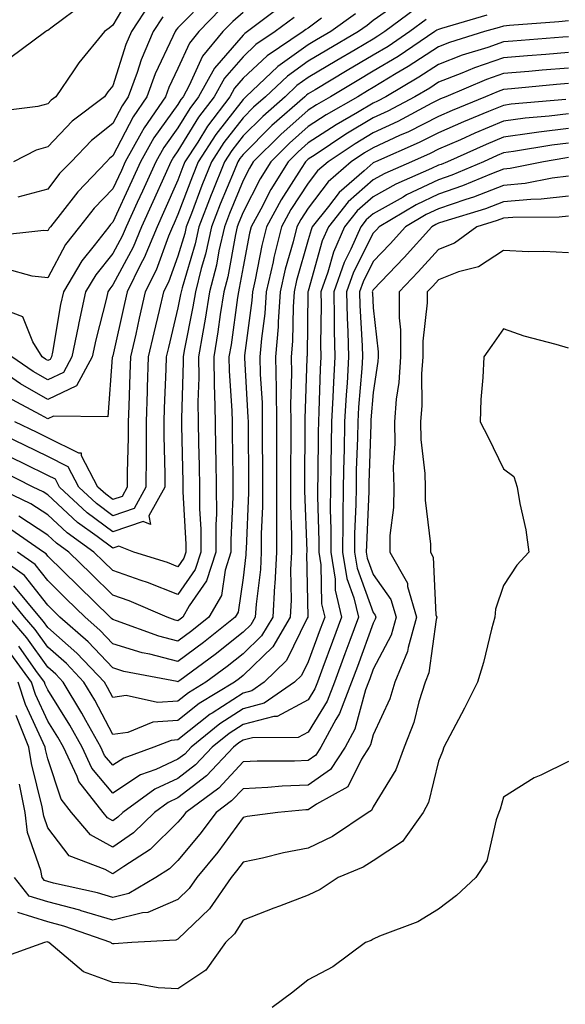
# Model space of a CAD drawing. Units: inches. Extents: x 979043 to 981683, y 7255658 to 7258298.
# Drawn here: x 980204 to 980288, y 7256052 to 7256204 of the extents above; entities that cross this region are included whole.
import ezdxf

# ---------------------------------------------------------------- set-up
doc = ezdxf.new("R2010")
doc.units = ezdxf.units.IN
doc.header["$MEASUREMENT"] = 0
doc.layers.add('Contour_97907255', color=7, linetype='Continuous', true_color=0xb04079)

msp = doc.modelspace()

# ---------------------------------------------------------------- linework, layer by layer
at = {"layer": 'Contour_97907255'}
for points in [[(980221.37, 7256208.6, 3110), (980218.05, 7256202.9, 3110), (980217.5, 7256202.47, 3110), (980216.76, 7256201.92, 3110), (980212.84, 7256197.13, 3110), (980212.02, 7256195.89, 3110), (980209.3, 7256191.92, 3110), (980208.59, 7256191.38, 3110), (980208.05, 7256190.81, 3110), (980206.54, 7256190.41, 3110), (980200.33, 7256189.64, 3110)], [(980262.92, 7256207.05, 3120), (980258.05, 7256203.64, 3120), (980257.09, 7256202.88, 3120), (980255.76, 7256201.92, 3120), (980250.9, 7256199.07, 3120), (980248.05, 7256197.37, 3120), (980244.87, 7256195.1, 3120), (980241.51, 7256191.92, 3120), (980239.67, 7256190.3, 3120), (980238.05, 7256188.69, 3120), (980235.08, 7256184.89, 3120), (980233.18, 7256181.92, 3120), (980231.71, 7256178.26, 3120), (980230.11, 7256173.98, 3120), (980229.31, 7256171.92, 3120), (980229.09, 7256170.88, 3120), (980228.05, 7256167.41, 3120), (980226.58, 7256163.39, 3120), (980225.84, 7256161.92, 3120), (980225.17, 7256159.04, 3120), (980224.35, 7256155.62, 3120), (980223.5, 7256151.92, 3120), (980223.33, 7256147.2, 3120), (980223.31, 7256146.66, 3120), (980223.15, 7256141.92, 3120), (980223.15, 7256136.82, 3120), (980223.14, 7256131.92, 3120), (980221.35, 7256128.62, 3120), (980218.05, 7256127.52, 3120), (980215.52, 7256129.39, 3120), (980212.83, 7256131.92, 3120), (980211.18, 7256135.05, 3120), (980208.05, 7256136.6, 3120), (980204.48, 7256138.35, 3120), (980199.02, 7256140.95, 3120)], [(980232.68, 7256207.29, 3113), (980228.05, 7256202.48, 3113), (980227.79, 7256202.18, 3113), (980227.61, 7256201.92, 3113), (980227.28, 7256201.15, 3113), (980224.56, 7256195.41, 3113), (980223.28, 7256191.92, 3113), (980221.16, 7256188.81, 3113), (980218.05, 7256182.81, 3113), (980217.55, 7256182.42, 3113), (980217.08, 7256181.92, 3113), (980212.65, 7256177.32, 3113), (980209.96, 7256173.83, 3113), (980208.45, 7256171.92, 3113), (980208.27, 7256171.7, 3113), (980208.05, 7256171.28, 3113), (980207.46, 7256171.33, 3113), (980199.51, 7256170.46, 3113)], [(980234.59, 7256205.38, 3114), (980231.25, 7256201.92, 3114), (980229.8, 7256200.17, 3114), (980228.05, 7256196.27, 3114), (980226.65, 7256193.32, 3114), (980226.15, 7256191.92, 3114), (980222.84, 7256187.13, 3114), (980222.42, 7256186.29, 3114), (980219.96, 7256181.92, 3114), (980219.37, 7256180.6, 3114), (980218.05, 7256177.74, 3114), (980215.19, 7256174.78, 3114), (980212.93, 7256171.92, 3114), (980210.79, 7256169.18, 3114), (980208.05, 7256164.06, 3114), (980205.65, 7256164.32, 3114), (980201.6, 7256165.47, 3114)], [(980213.68, 7256206.29, 3109), (980208.75, 7256202.62, 3109), (980208.05, 7256202.1, 3109), (980207.92, 7256202.05, 3109), (980207.74, 7256201.92, 3109), (980202.18, 7256197.79, 3109)], [(980244.05, 7256205.92, 3116), (980238.73, 7256201.92, 3116), (980238.32, 7256201.65, 3116), (980238.05, 7256201.38, 3116), (980233.64, 7256196.33, 3116), (980231.23, 7256191.92, 3116), (980229.86, 7256190.11, 3116), (980228.05, 7256187.15, 3116), (980225.86, 7256184.11, 3116), (980224.63, 7256181.92, 3116), (980222.59, 7256177.38, 3116), (980221.8, 7256175.67, 3116), (980220.09, 7256171.92, 3116), (980219.49, 7256170.48, 3116), (980218.05, 7256167.8, 3116), (980215.42, 7256164.55, 3116), (980213.87, 7256161.92, 3116), (980212.81, 7256157.16, 3116), (980212.71, 7256156.58, 3116), (980211.75, 7256151.92, 3116), (980210.45, 7256149.52, 3116), (980208.05, 7256148.38, 3116), (980205.79, 7256149.66, 3116), (980202.53, 7256151.92, 3116)], [(980264.56, 7256205.41, 3121), (980259.83, 7256201.92, 3121), (980258.76, 7256201.21, 3121), (980258.05, 7256200.78, 3121), (980255.27, 7256199.14, 3121), (980252.47, 7256197.5, 3121), (980248.05, 7256194.86, 3121), (980246.33, 7256193.64, 3121), (980244.51, 7256191.92, 3121), (980241.08, 7256188.89, 3121), (980238.05, 7256185.88, 3121), (980236.32, 7256183.65, 3121), (980235.21, 7256181.92, 3121), (980233.3, 7256177.17, 3121), (980233.16, 7256176.81, 3121), (980231.27, 7256171.92, 3121), (980230.68, 7256169.29, 3121), (980228.68, 7256162.55, 3121), (980228.52, 7256161.92, 3121), (980228.46, 7256161.51, 3121), (980228.05, 7256159.47, 3121), (980226.58, 7256153.39, 3121), (980226.24, 7256151.92, 3121), (980226.17, 7256150.05, 3121), (980225.95, 7256144.02, 3121), (980225.88, 7256141.92, 3121), (980225.88, 7256139.75, 3121), (980226.02, 7256133.95, 3121), (980226.02, 7256131.92, 3121), (980223.6, 7256127.47, 3121), (980223.82, 7256126.15, 3121), (980222.73, 7256126.6, 3121), (980218.05, 7256125.03, 3121), (980214.09, 7256127.96, 3121), (980209.87, 7256131.92, 3121), (980209.24, 7256133.11, 3121), (980208.05, 7256133.7, 3121), (980204.54, 7256135.43, 3121), (980202.55, 7256136.42, 3121)], [(980223.71, 7256206.26, 3111), (980220.91, 7256201.92, 3111), (980220.05, 7256199.92, 3111), (980218.05, 7256193.58, 3111), (980217.3, 7256192.67, 3111), (980216.78, 7256191.92, 3111), (980211.82, 7256188.15, 3111), (980208.05, 7256184.19, 3111), (980206.26, 7256183.71, 3111), (980202.81, 7256181.92, 3111)], [(980245.88, 7256204.09, 3117), (980243, 7256201.92, 3117), (980240.03, 7256199.94, 3117), (980238.05, 7256198.07, 3117), (980235.18, 7256194.79, 3117), (980233.63, 7256191.92, 3117), (980231.21, 7256188.76, 3117), (980228.05, 7256183.58, 3117), (980227.36, 7256182.61, 3117), (980226.97, 7256181.92, 3117), (980226.08, 7256179.95, 3117), (980224.21, 7256175.76, 3117), (980222.46, 7256171.92, 3117), (980221.17, 7256168.8, 3117), (980218.05, 7256162.99, 3117), (980217.57, 7256162.4, 3117), (980217.29, 7256161.92, 3117), (980217.07, 7256160.94, 3117), (980215.42, 7256154.55, 3117), (980214.88, 7256151.92, 3117), (980212.48, 7256147.49, 3117), (980208.05, 7256145.39, 3117), (980203.89, 7256147.76, 3117), (980198.44, 7256151.53, 3117)], [(980275.51, 7256204.46, 3123), (980268.54, 7256202.41, 3123), (980268.05, 7256202.27, 3123), (980267.82, 7256202.15, 3123), (980267.5, 7256201.92, 3123), (980261.86, 7256198.11, 3123), (980258.05, 7256195.82, 3123), (980255.6, 7256194.37, 3123), (980251.5, 7256191.92, 3123), (980249.31, 7256190.66, 3123), (980248.05, 7256189.84, 3123), (980243.85, 7256186.12, 3123), (980239.63, 7256181.92, 3123), (980239.03, 7256180.94, 3123), (980238.05, 7256179.04, 3123), (980235.98, 7256173.99, 3123), (980235.18, 7256171.92, 3123), (980234.35, 7256168.22, 3123), (980233.96, 7256166.01, 3123), (980232.92, 7256161.92, 3123), (980232.25, 7256157.72, 3123), (980231.85, 7256155.72, 3123), (980231.19, 7256151.92, 3123), (980231.25, 7256148.72, 3123), (980231.13, 7256145, 3123), (980231.18, 7256141.92, 3123), (980231.23, 7256138.74, 3123), (980231.31, 7256135.18, 3123), (980231.36, 7256131.92, 3123), (980231.38, 7256128.59, 3123), (980231.57, 7256125.44, 3123), (980231.58, 7256121.92, 3123), (980230.71, 7256119.26, 3123), (980228.05, 7256115.41, 3123), (980223.38, 7256117.25, 3123), (980222.42, 7256117.55, 3123), (980218.05, 7256119.09, 3123), (980216.61, 7256120.48, 3123), (980215.15, 7256121.92, 3123), (980211.01, 7256124.88, 3123), (980208.05, 7256127.63, 3123), (980205.46, 7256129.33, 3123), (980200.07, 7256131.92, 3123)], [(980238.05, 7256204.86, 3115), (980236.48, 7256203.49, 3115), (980234.95, 7256201.92, 3115), (980231.8, 7256198.17, 3115), (980229.79, 7256193.66, 3115), (980228.84, 7256191.92, 3115), (980228.5, 7256191.47, 3115), (980228.05, 7256190.73, 3115), (980224.37, 7256185.6, 3115), (980222.3, 7256181.92, 3115), (980220.98, 7256178.99, 3115), (980218.05, 7256172.64, 3115), (980217.7, 7256172.27, 3115), (980217.42, 7256171.92, 3115), (980215.2, 7256169.07, 3115), (980213.28, 7256166.69, 3115), (980210.45, 7256161.92, 3115), (980210.01, 7256159.96, 3115), (980208.77, 7256152.64, 3115), (980208.63, 7256151.92, 3115), (980208.42, 7256151.55, 3115), (980208.05, 7256151.36, 3115), (980207.7, 7256151.57, 3115), (980207.19, 7256151.92, 3115), (980205.75, 7256154.22, 3115), (980204.22, 7256158.09, 3115), (980200.52, 7256159.45, 3115)], [(980266.19, 7256203.78, 3122), (980263.67, 7256201.92, 3122), (980260.32, 7256199.65, 3122), (980258.05, 7256198.3, 3122), (980254.04, 7256195.93, 3122), (980249.11, 7256192.98, 3122), (980248.05, 7256192.35, 3122), (980247.8, 7256192.17, 3122), (980247.53, 7256191.92, 3122), (980242.49, 7256187.48, 3122), (980238.05, 7256183.06, 3122), (980237.55, 7256182.42, 3122), (980237.23, 7256181.92, 3122), (980236.68, 7256180.55, 3122), (980234.56, 7256175.41, 3122), (980233.23, 7256171.92, 3122), (980232.28, 7256167.69, 3122), (980231.62, 7256165.49, 3122), (980230.73, 7256161.92, 3122), (980230.35, 7256159.62, 3122), (980229.02, 7256152.89, 3122), (980228.85, 7256151.92, 3122), (980228.86, 7256151.11, 3122), (980228.58, 7256142.45, 3122), (980228.59, 7256141.92, 3122), (980228.6, 7256141.37, 3122), (980228.79, 7256132.66, 3122), (980228.8, 7256131.92, 3122), (980228.8, 7256131.17, 3122), (980229.26, 7256123.13, 3122), (980229.27, 7256121.92, 3122), (980228.97, 7256121, 3122), (980228.05, 7256119.66, 3122), (980226.44, 7256120.31, 3122), (980221.25, 7256121.92, 3122), (980218.98, 7256122.85, 3122), (980218.05, 7256122.54, 3122), (980215.64, 7256124.33, 3122), (980212.62, 7256126.49, 3122), (980208.05, 7256130.73, 3122), (980207.33, 7256131.2, 3122), (980205.83, 7256131.92, 3122), (980200.64, 7256134.51, 3122)], [(980250.12, 7256203.99, 3118), (980248.05, 7256202.47, 3118), (980247.71, 7256202.26, 3118), (980247.26, 7256201.92, 3118), (980241.75, 7256198.22, 3118), (980238.05, 7256194.75, 3118), (980236.73, 7256193.24, 3118), (980236.01, 7256191.92, 3118), (980232.58, 7256187.39, 3118), (980231.08, 7256184.95, 3118), (980229.13, 7256181.92, 3118), (980228.82, 7256181.15, 3118), (980228.05, 7256179.09, 3118), (980225.84, 7256174.13, 3118), (980224.84, 7256171.92, 3118), (980222.84, 7256167.13, 3118), (980222.35, 7256166.22, 3118), (980220.23, 7256161.92, 3118), (980219.82, 7256160.15, 3118), (980218.05, 7256152.1, 3118), (980218.01, 7256151.96, 3118), (980218.01, 7256151.92, 3118), (980217.95, 7256151.82, 3118), (980217.26, 7256142.71, 3118), (980208.96, 7256142.83, 3118), (980208.05, 7256142.4, 3118), (980206.94, 7256143.03, 3118), (980201.88, 7256145.75, 3118)], [(980255.31, 7256204.66, 3119), (980251.52, 7256201.92, 3119), (980249.33, 7256200.64, 3119), (980248.05, 7256199.88, 3119), (980243.4, 7256196.57, 3119), (980238.49, 7256191.92, 3119), (980238.26, 7256191.71, 3119), (980238.05, 7256191.51, 3119), (980233.85, 7256186.12, 3119), (980231.16, 7256181.92, 3119), (980230.27, 7256179.7, 3119), (980228.05, 7256173.8, 3119), (980227.47, 7256172.5, 3119), (980227.21, 7256171.92, 3119), (980226.6, 7256170.47, 3119), (980224.69, 7256165.28, 3119), (980223.04, 7256161.92, 3119), (980222.09, 7256157.88, 3119), (980221.56, 7256155.43, 3119), (980220.76, 7256151.92, 3119), (980220.67, 7256149.3, 3119), (980220.5, 7256144.37, 3119), (980220.41, 7256141.92, 3119), (980220.41, 7256139.56, 3119), (980220.27, 7256134.14, 3119), (980220.27, 7256131.92, 3119), (980219.49, 7256130.48, 3119), (980218.05, 7256130.01, 3119), (980216.95, 7256130.82, 3119), (980215.77, 7256131.92, 3119), (980213.26, 7256136.71, 3119), (980213.25, 7256137.12, 3119), (980212.85, 7256137.12, 3119), (980208.05, 7256139.49, 3119), (980206.42, 7256140.29, 3119), (980203, 7256141.92, 3119)], [(980225.75, 7256204.22, 3112), (980224.26, 7256201.92, 3112), (980222.4, 7256197.57, 3112), (980221.79, 7256195.66, 3112), (980220.42, 7256191.92, 3112), (980219.46, 7256190.51, 3112), (980218.05, 7256187.79, 3112), (980214.77, 7256185.2, 3112), (980211.63, 7256181.92, 3112), (980209.88, 7256180.09, 3112), (980208.05, 7256177.72, 3112), (980203.48, 7256176.49, 3112)], [(980288.05, 7256203.57, 3124), (980286.56, 7256203.41, 3124), (980278.97, 7256202.84, 3124), (980278.05, 7256202.74, 3124), (980277.4, 7256202.57, 3124), (980275.15, 7256201.92, 3124), (980269.74, 7256200.23, 3124), (980268.05, 7256199.58, 3124), (980263.43, 7256196.54, 3124), (980261.59, 7256195.46, 3124), (980258.05, 7256193.34, 3124), (980257.16, 7256192.81, 3124), (980255.67, 7256191.92, 3124), (980250.83, 7256189.14, 3124), (980248.05, 7256187.32, 3124), (980245.19, 7256184.78, 3124), (980242.31, 7256181.92, 3124), (980240.68, 7256179.29, 3124), (980238.05, 7256174.19, 3124), (980237.39, 7256172.58, 3124), (980237.13, 7256171.92, 3124), (980236.87, 7256170.74, 3124), (980235.72, 7256164.25, 3124), (980235.12, 7256161.92, 3124), (980234.56, 7256158.43, 3124), (980234.2, 7256155.77, 3124), (980233.55, 7256151.92, 3124), (980233.62, 7256147.49, 3124), (980233.69, 7256146.28, 3124), (980233.77, 7256141.92, 3124), (980233.84, 7256137.71, 3124), (980233.86, 7256136.11, 3124), (980233.93, 7256131.92, 3124), (980233.95, 7256127.82, 3124), (980233.86, 7256126.11, 3124), (980233.88, 7256121.92, 3124), (980232.44, 7256117.53, 3124), (980229.77, 7256113.64, 3124), (980228.78, 7256111.92, 3124), (980228.37, 7256111.6, 3124), (980228.05, 7256111.35, 3124), (980227.6, 7256111.47, 3124), (980226.37, 7256111.92, 3124), (980220.56, 7256114.43, 3124), (980218.05, 7256115.31, 3124), (980214.71, 7256118.58, 3124), (980211.3, 7256121.92, 3124), (980209.41, 7256123.28, 3124), (980208.05, 7256124.53, 3124), (980203.59, 7256127.46, 3124)], [(980288.05, 7256201.12, 3125), (980287.18, 7256201.05, 3125), (980279.51, 7256200.46, 3125), (980278.05, 7256200.34, 3125), (980275.63, 7256199.5, 3125), (980271.69, 7256198.28, 3125), (980268.05, 7256196.85, 3125), (980265.07, 7256194.9, 3125), (980259.96, 7256191.92, 3125), (980258.72, 7256191.25, 3125), (980258.05, 7256190.94, 3125), (980255.64, 7256189.51, 3125), (980252.36, 7256187.61, 3125), (980248.05, 7256184.81, 3125), (980246.52, 7256183.45, 3125), (980244.97, 7256181.92, 3125), (980242.32, 7256177.65, 3125), (980240.78, 7256174.65, 3125), (980239.29, 7256171.92, 3125), (980239.05, 7256170.92, 3125), (980238.05, 7256165.75, 3125), (980237.47, 7256162.5, 3125), (980237.33, 7256161.92, 3125), (980237.18, 7256161.05, 3125), (980236.2, 7256153.77, 3125), (980235.89, 7256151.92, 3125), (980235.93, 7256149.8, 3125), (980236.34, 7256143.63, 3125), (980236.37, 7256141.92, 3125), (980236.4, 7256140.27, 3125), (980236.47, 7256133.5, 3125), (980236.49, 7256131.92, 3125), (980236.5, 7256130.37, 3125), (980236.18, 7256123.79, 3125), (980236.19, 7256121.92, 3125), (980235.29, 7256119.16, 3125), (980234.72, 7256115.25, 3125), (980232.82, 7256111.92, 3125), (980230.17, 7256109.8, 3125), (980228.05, 7256108.23, 3125), (980225.12, 7256108.99, 3125), (980218.6, 7256111.37, 3125), (980218.05, 7256111.54, 3125), (980217.86, 7256111.73, 3125), (980217.66, 7256111.92, 3125), (980212.8, 7256116.67, 3125), (980208.05, 7256121.32, 3125), (980207.79, 7256121.66, 3125), (980207.42, 7256121.92, 3125), (980201.88, 7256125.75, 3125)], [(980288.05, 7256198.73, 3126), (980284.56, 7256198.43, 3126), (980281.75, 7256198.22, 3126), (980278.05, 7256197.9, 3126), (980273.62, 7256196.35, 3126), (980271.66, 7256195.53, 3126), (980268.05, 7256194.13, 3126), (980266.72, 7256193.25, 3126), (980264.43, 7256191.92, 3126), (980260.29, 7256189.68, 3126), (980258.05, 7256188.65, 3126), (980253.83, 7256186.14, 3126), (980249.13, 7256183, 3126), (980248.05, 7256182.3, 3126), (980247.65, 7256181.92, 3126), (980247, 7256180.87, 3126), (980243.9, 7256176.07, 3126), (980241.63, 7256171.92, 3126), (980240.92, 7256169.05, 3126), (980239.91, 7256163.78, 3126), (980239.48, 7256161.92, 3126), (980239.39, 7256160.58, 3126), (980238.26, 7256152.13, 3126), (980238.25, 7256151.92, 3126), (980238.25, 7256151.72, 3126), (980238.81, 7256142.68, 3126), (980238.82, 7256141.92, 3126), (980238.82, 7256141.15, 3126), (980238.89, 7256132.76, 3126), (980238.89, 7256131.08, 3126), (980238.51, 7256122.38, 3126), (980238.5, 7256121.92, 3126), (980238.48, 7256121.49, 3126), (980238.05, 7256117.98, 3126), (980237.28, 7256112.69, 3126), (980236.84, 7256111.92, 3126), (980231.96, 7256108.01, 3126), (980228.05, 7256105.11, 3126), (980223.75, 7256106.22, 3126), (980222.57, 7256106.44, 3126), (980218.05, 7256107.83, 3126), (980216.07, 7256109.94, 3126), (980213.78, 7256111.92, 3126), (980210.88, 7256114.75, 3126), (980208.05, 7256117.54, 3126), (980206.13, 7256120, 3126), (980203.42, 7256121.92, 3126)], [(980288.05, 7256196.32, 3127), (980283.99, 7256195.98, 3127), (980281.93, 7256195.8, 3127), (980278.05, 7256195.46, 3127), (980275.42, 7256194.55, 3127), (980269.19, 7256191.92, 3127), (980268.38, 7256191.59, 3127), (980268.05, 7256191.44, 3127), (980267.06, 7256190.93, 3127), (980261.85, 7256188.12, 3127), (980258.05, 7256186.36, 3127), (980255.27, 7256184.7, 3127), (980251.1, 7256181.92, 3127), (980249.47, 7256180.5, 3127), (980248.05, 7256178.64, 3127), (980245.41, 7256174.56, 3127), (980243.98, 7256171.92, 3127), (980242.79, 7256167.18, 3127), (980242.67, 7256166.54, 3127), (980241.61, 7256161.92, 3127), (980241.38, 7256158.59, 3127), (980240.87, 7256154.74, 3127), (980240.65, 7256151.92, 3127), (980240.69, 7256149.28, 3127), (980240.97, 7256144.84, 3127), (980241.01, 7256141.92, 3127), (980241.01, 7256138.96, 3127), (980241.04, 7256134.91, 3127), (980241.04, 7256131.92, 3127), (980241.03, 7256128.94, 3127), (980240.84, 7256124.71, 3127), (980240.83, 7256121.92, 3127), (980240.71, 7256119.26, 3127), (980240.04, 7256113.91, 3127), (980239.93, 7256111.92, 3127), (980239.23, 7256110.74, 3127), (980238.05, 7256109.59, 3127), (980233.77, 7256106.2, 3127), (980228.33, 7256102.2, 3127), (980228.05, 7256102, 3127), (980227.95, 7256102.02, 3127), (980219.72, 7256103.59, 3127), (980218.05, 7256104.11, 3127), (980214.27, 7256108.14, 3127), (980209.92, 7256111.92, 3127), (980208.97, 7256112.84, 3127), (980208.05, 7256113.75, 3127), (980204.47, 7256118.34, 3127), (980199.42, 7256121.92, 3127)], [(980288.05, 7256193.93, 3128), (980286.19, 7256193.78, 3128), (980279.26, 7256193.13, 3128), (980278.05, 7256193.02, 3128), (980277.23, 7256192.74, 3128), (980275.29, 7256191.92, 3128), (980270.15, 7256189.82, 3128), (980268.05, 7256188.9, 3128), (980263.44, 7256186.53, 3128), (980262.06, 7256185.93, 3128), (980258.05, 7256184.07, 3128), (980256.7, 7256183.27, 3128), (980254.68, 7256181.92, 3128), (980251.14, 7256178.83, 3128), (980248.05, 7256174.78, 3128), (980246.93, 7256173.04, 3128), (980246.31, 7256171.92, 3128), (980245.74, 7256169.61, 3128), (980244.54, 7256165.43, 3128), (980243.74, 7256161.92, 3128), (980243.43, 7256157.3, 3128), (980243.42, 7256156.55, 3128), (980243.06, 7256151.92, 3128), (980243.13, 7256147, 3128), (980243.13, 7256146.84, 3128), (980243.2, 7256141.92, 3128), (980243.2, 7256137.07, 3128), (980243.19, 7256136.78, 3128), (980243.19, 7256131.92, 3128), (980243.18, 7256127.05, 3128), (980243.19, 7256126.78, 3128), (980243.17, 7256121.92, 3128), (980242.92, 7256117.05, 3128), (980242.89, 7256116.76, 3128), (980242.62, 7256111.92, 3128), (980240.91, 7256109.06, 3128), (980238.05, 7256106.26, 3128), (980235.63, 7256104.34, 3128), (980232.34, 7256101.92, 3128), (980229.67, 7256100.3, 3128), (980228.05, 7256099.01, 3128), (980224.92, 7256098.8, 3128), (980220.11, 7256099.86, 3128), (980218.05, 7256099.59, 3128), (980217.24, 7256101.11, 3128), (980216.75, 7256101.92, 3128), (980212.53, 7256106.4, 3128), (980208.05, 7256110.34, 3128), (980207.4, 7256111.27, 3128), (980206.84, 7256111.92, 3128), (980202.86, 7256116.73, 3128)], [(980287.63, 7256191.5, 3129), (980279.22, 7256190.75, 3129), (980278.05, 7256190.59, 3129), (980275.76, 7256189.63, 3129), (980271.92, 7256188.05, 3129), (980268.05, 7256186.36, 3129), (980265.11, 7256184.86, 3129), (980258.38, 7256181.92, 3129), (980258.15, 7256181.82, 3129), (980258.05, 7256181.76, 3129), (980256.63, 7256180.5, 3129), (980252.8, 7256177.17, 3129), (980251.19, 7256175.06, 3129), (980248.68, 7256171.92, 3129), (980248.49, 7256171.48, 3129), (980248.05, 7256169.9, 3129), (980246.28, 7256163.69, 3129), (980245.88, 7256161.92, 3129), (980245.73, 7256159.6, 3129), (980245.65, 7256154.32, 3129), (980245.46, 7256151.92, 3129), (980245.5, 7256149.37, 3129), (980245.34, 7256144.63, 3129), (980245.38, 7256141.92, 3129), (980245.38, 7256139.25, 3129), (980245.34, 7256134.63, 3129), (980245.34, 7256131.92, 3129), (980245.33, 7256129.2, 3129), (980245.5, 7256124.47, 3129), (980245.5, 7256121.92, 3129), (980245.36, 7256119.23, 3129), (980245.45, 7256114.52, 3129), (980245.31, 7256111.92, 3129), (980242.6, 7256107.37, 3129), (980238.05, 7256102.93, 3129), (980237.49, 7256102.48, 3129), (980236.72, 7256101.92, 3129), (980231.33, 7256098.64, 3129), (980228.05, 7256096.03, 3129), (980224.2, 7256095.77, 3129), (980220.34, 7256094.21, 3129), (980218.05, 7256093.91, 3129), (980215.28, 7256099.15, 3129), (980213.6, 7256101.92, 3129), (980210.91, 7256104.78, 3129), (980208.05, 7256107.29, 3129), (980206.13, 7256110, 3129), (980204.5, 7256111.92, 3129), (980201.59, 7256115.46, 3129)], [(980288.05, 7256189.3, 3130), (980285.06, 7256188.93, 3130), (980281.37, 7256188.6, 3130), (980278.05, 7256188.15, 3130), (980273.67, 7256186.3, 3130), (980271.44, 7256185.31, 3130), (980268.05, 7256183.83, 3130), (980266.79, 7256183.18, 3130), (980263.9, 7256181.92, 3130), (980259.83, 7256180.14, 3130), (980258.05, 7256179.16, 3130), (980254.22, 7256175.75, 3130), (980251.17, 7256171.92, 3130), (980250.21, 7256169.76, 3130), (980248.05, 7256162.05, 3130), (980248.02, 7256161.95, 3130), (980248.02, 7256161.92, 3130), (980248.01, 7256161.88, 3130), (980247.88, 7256152.09, 3130), (980247.86, 7256151.92, 3130), (980247.87, 7256151.74, 3130), (980247.56, 7256142.41, 3130), (980247.56, 7256141.43, 3130), (980247.48, 7256132.49, 3130), (980247.48, 7256131.35, 3130), (980247.83, 7256122.14, 3130), (980247.83, 7256121.92, 3130), (980247.82, 7256121.69, 3130), (980247.99, 7256111.98, 3130), (980247.98, 7256111.92, 3130), (980247.89, 7256111.76, 3130), (980244.73, 7256105.24, 3130), (980241.3, 7256101.92, 3130), (980239.39, 7256100.58, 3130), (980238.05, 7256100.24, 3130), (980233.31, 7256097.18, 3130), (980232.98, 7256096.99, 3130), (980228.05, 7256093.05, 3130), (980226.99, 7256092.98, 3130), (980224.35, 7256091.92, 3130), (980219.72, 7256090.25, 3130), (980218.05, 7256089.15, 3130), (980216.78, 7256090.65, 3130), (980216.19, 7256091.92, 3130), (980213.91, 7256096.06, 3130), (980213.31, 7256097.18, 3130), (980210.44, 7256101.92, 3130), (980209.28, 7256103.15, 3130), (980208.05, 7256104.23, 3130), (980204.86, 7256108.73, 3130), (980202.15, 7256111.92, 3130)], [(980288.05, 7256187.05, 3131), (980283.49, 7256186.48, 3131), (980282.43, 7256186.3, 3131), (980278.05, 7256185.71, 3131), (980275.38, 7256184.59, 3131), (980269.43, 7256181.92, 3131), (980268.46, 7256181.51, 3131), (980268.05, 7256181.37, 3131), (980267, 7256180.87, 3131), (980261.5, 7256178.47, 3131), (980258.05, 7256176.55, 3131), (980255.6, 7256174.37, 3131), (980253.65, 7256171.92, 3131), (980251.93, 7256168.04, 3131), (980251.06, 7256164.93, 3131), (980249.99, 7256161.92, 3131), (980250.04, 7256159.93, 3131), (980249.97, 7256153.84, 3131), (980250.01, 7256151.92, 3131), (980249.91, 7256150.06, 3131), (980249.71, 7256143.58, 3131), (980249.62, 7256141.92, 3131), (980249.58, 7256140.39, 3131), (980249.53, 7256133.4, 3131), (980249.51, 7256131.92, 3131), (980249.49, 7256130.48, 3131), (980249.71, 7256123.58, 3131), (980249.7, 7256121.92, 3131), (980250.01, 7256119.96, 3131), (980250.11, 7256113.98, 3131), (980250.59, 7256111.92, 3131), (980249.91, 7256110.06, 3131), (980248.05, 7256105.07, 3131), (980247.01, 7256102.96, 3131), (980245.96, 7256101.92, 3131), (980241.29, 7256098.68, 3131), (980238.05, 7256097.83, 3131), (980234.46, 7256095.51, 3131), (980230.07, 7256091.92, 3131), (980229.09, 7256090.88, 3131), (980228.05, 7256090.07, 3131), (980224.65, 7256088.52, 3131), (980222.3, 7256087.67, 3131), (980218.05, 7256084.87, 3131), (980214.83, 7256088.7, 3131), (980213.32, 7256091.92, 3131), (980211.45, 7256095.32, 3131), (980208.05, 7256100.76, 3131), (980207.68, 7256101.55, 3131), (980207.56, 7256101.92, 3131), (980206.24, 7256103.73, 3131), (980203.6, 7256107.47, 3131)], [(980288.05, 7256184.8, 3132), (980285.49, 7256184.48, 3132), (980279.61, 7256183.48, 3132), (980278.05, 7256183.28, 3132), (980277.09, 7256182.88, 3132), (980274.97, 7256181.92, 3132), (980270.12, 7256179.85, 3132), (980268.05, 7256179.15, 3132), (980263.16, 7256176.81, 3132), (980262.63, 7256176.5, 3132), (980258.05, 7256173.94, 3132), (980256.98, 7256172.99, 3132), (980256.13, 7256171.92, 3132), (980254.6, 7256168.47, 3132), (980253.56, 7256166.41, 3132), (980251.98, 7256161.92, 3132), (980252.06, 7256157.91, 3132), (980252.04, 7256155.91, 3132), (980252.14, 7256151.92, 3132), (980251.92, 7256148.05, 3132), (980251.85, 7256145.72, 3132), (980251.63, 7256141.92, 3132), (980251.57, 7256138.4, 3132), (980251.54, 7256135.41, 3132), (980251.47, 7256131.92, 3132), (980251.44, 7256128.53, 3132), (980251.54, 7256125.41, 3132), (980251.52, 7256121.92, 3132), (980252.19, 7256117.78, 3132), (980252.22, 7256116.09, 3132), (980253.19, 7256111.92, 3132), (980251.8, 7256108.17, 3132), (980250.33, 7256104.2, 3132), (980249.49, 7256101.92, 3132), (980249.09, 7256100.88, 3132), (980248.05, 7256099.2, 3132), (980243.31, 7256096.66, 3132), (980242.79, 7256096.66, 3132), (980238.05, 7256095.42, 3132), (980235.92, 7256094.05, 3132), (980233.32, 7256091.92, 3132), (980230.76, 7256089.21, 3132), (980228.05, 7256087.11, 3132), (980224.5, 7256085.47, 3132), (980219.56, 7256081.92, 3132), (980218.8, 7256081.17, 3132), (980218.05, 7256080.64, 3132), (980217.23, 7256081.1, 3132), (980216.55, 7256081.92, 3132), (980212.81, 7256086.68, 3132), (980212.55, 7256087.42, 3132), (980210.45, 7256091.92, 3132), (980209.6, 7256093.47, 3132), (980208.05, 7256095.94, 3132), (980206.16, 7256100.03, 3132), (980205.55, 7256101.92, 3132), (980202.39, 7256106.26, 3132)], [(980288.05, 7256182.55, 3133), (980287.49, 7256182.48, 3133), (980284.21, 7256181.92, 3133), (980279.08, 7256180.89, 3133), (980278.05, 7256180.8, 3133), (980276.21, 7256180.08, 3133), (980271.77, 7256178.2, 3133), (980268.05, 7256176.92, 3133), (980264.66, 7256175.31, 3133), (980258.96, 7256171.92, 3133), (980258.53, 7256171.44, 3133), (980258.05, 7256170.94, 3133), (980255.02, 7256164.95, 3133), (980253.95, 7256161.92, 3133), (980254.05, 7256157.92, 3133), (980254.17, 7256155.8, 3133), (980254.27, 7256151.92, 3133), (980254.04, 7256147.91, 3133), (980253.88, 7256146.09, 3133), (980253.65, 7256141.92, 3133), (980253.56, 7256137.43, 3133), (980253.53, 7256136.44, 3133), (980253.43, 7256131.92, 3133), (980253.4, 7256127.27, 3133), (980253.37, 7256126.6, 3133), (980253.33, 7256121.92, 3133), (980254, 7256117.87, 3133), (980255.09, 7256114.88, 3133), (980255.78, 7256111.92, 3133), (980254.46, 7256108.33, 3133), (980253.7, 7256106.27, 3133), (980252.09, 7256101.92, 3133), (980250.98, 7256098.99, 3133), (980248.05, 7256094.24, 3133), (980246.54, 7256093.43, 3133), (980239.52, 7256093.39, 3133), (980238.05, 7256093, 3133), (980237.39, 7256092.58, 3133), (980236.59, 7256091.92, 3133), (980232.43, 7256087.54, 3133), (980228.05, 7256084.13, 3133), (980226.54, 7256083.43, 3133), (980224.44, 7256081.92, 3133), (980221.22, 7256078.75, 3133), (980218.05, 7256076.55, 3133), (980214.6, 7256078.47, 3133), (980211.7, 7256081.92, 3133), (980210.09, 7256083.96, 3133), (980208.05, 7256090.15, 3133), (980207.71, 7256091.58, 3133), (980207.64, 7256091.92, 3133), (980207.37, 7256092.6, 3133), (980204.62, 7256098.49, 3133), (980203.53, 7256101.92, 3133)], [(980288.05, 7256179.69, 3134), (980285.55, 7256179.42, 3134), (980281.39, 7256178.58, 3134), (980278.05, 7256178.28, 3134), (980273.47, 7256176.5, 3134), (980272.27, 7256176.14, 3134), (980268.05, 7256174.7, 3134), (980266.17, 7256173.8, 3134), (980263, 7256171.92, 3134), (980260.66, 7256169.31, 3134), (980258.05, 7256166.59, 3134), (980256.49, 7256163.48, 3134), (980255.93, 7256161.92, 3134), (980255.98, 7256159.85, 3134), (980256.36, 7256153.61, 3134), (980256.4, 7256151.92, 3134), (980256.29, 7256150.16, 3134), (980255.78, 7256144.19, 3134), (980255.67, 7256141.92, 3134), (980255.61, 7256139.48, 3134), (980255.45, 7256134.52, 3134), (980255.4, 7256131.92, 3134), (980255.38, 7256129.25, 3134), (980255.18, 7256124.79, 3134), (980255.15, 7256121.92, 3134), (980255.56, 7256119.43, 3134), (980258.05, 7256112.65, 3134), (980258.35, 7256112.22, 3134), (980258.44, 7256111.92, 3134), (980258.36, 7256111.61, 3134), (980258.05, 7256111.02, 3134), (980255.61, 7256104.36, 3134), (980254.71, 7256101.92, 3134), (980252.87, 7256097.1, 3134), (980252.32, 7256096.19, 3134), (980250.01, 7256091.92, 3134), (980249.24, 7256090.73, 3134), (980248.05, 7256089.9, 3134), (980245.94, 7256089.81, 3134), (980240.2, 7256089.77, 3134), (980238.05, 7256089.66, 3134), (980234.31, 7256085.66, 3134), (980229.25, 7256081.92, 3134), (980228.74, 7256081.23, 3134), (980228.05, 7256080.42, 3134), (980223.78, 7256076.19, 3134), (980219.75, 7256073.62, 3134), (980218.05, 7256072.45, 3134), (980216.86, 7256073.11, 3134), (980211.34, 7256075.21, 3134), (980208.05, 7256079.56, 3134), (980207.44, 7256081.31, 3134), (980207.37, 7256081.92, 3134), (980207.19, 7256082.78, 3134), (980205.58, 7256089.45, 3134), (980205.13, 7256091.92, 3134), (980203.19, 7256096.78, 3134)], [(980288.05, 7256176.62, 3135), (980283.82, 7256176.15, 3135), (980282.27, 7256176.14, 3135), (980278.05, 7256175.76, 3135), (980275.29, 7256174.68, 3135), (980268.89, 7256172.76, 3135), (980268.05, 7256172.48, 3135), (980267.68, 7256172.29, 3135), (980267.04, 7256171.92, 3135), (980262.79, 7256167.18, 3135), (980258.05, 7256162.23, 3135), (980257.94, 7256162.03, 3135), (980257.9, 7256161.92, 3135), (980257.91, 7256161.78, 3135), (980258.05, 7256159.49, 3135), (980258.82, 7256152.69, 3135), (980258.81, 7256151.92, 3135), (980258.76, 7256151.21, 3135), (980258.05, 7256146.44, 3135), (980257.7, 7256142.27, 3135), (980257.68, 7256141.92, 3135), (980257.67, 7256141.54, 3135), (980257.39, 7256132.58, 3135), (980257.37, 7256131.92, 3135), (980257.37, 7256131.24, 3135), (980256.99, 7256122.98, 3135), (980256.98, 7256121.92, 3135), (980257.12, 7256120.99, 3135), (980258.05, 7256118.47, 3135), (980260.77, 7256114.64, 3135), (980261.56, 7256111.92, 3135), (980260.8, 7256109.17, 3135), (980258.05, 7256103.91, 3135), (980257.51, 7256102.46, 3135), (980257.32, 7256101.92, 3135), (980256.87, 7256100.74, 3135), (980255.24, 7256094.73, 3135), (980253.72, 7256091.92, 3135), (980251.48, 7256088.49, 3135), (980248.05, 7256086.1, 3135), (980244.05, 7256085.92, 3135), (980241.87, 7256085.74, 3135), (980238.05, 7256085.55, 3135), (980236.29, 7256083.68, 3135), (980233.92, 7256081.92, 3135), (980231.43, 7256078.54, 3135), (980228.05, 7256074.54, 3135), (980226.73, 7256073.24, 3135), (980224.67, 7256071.92, 3135), (980220.5, 7256069.47, 3135), (980218.05, 7256068.85, 3135), (980215.69, 7256069.56, 3135), (980208.94, 7256071.03, 3135), (980208.05, 7256071.27, 3135), (980207.55, 7256071.42, 3135), (980207.17, 7256071.92, 3135), (980206.98, 7256072.99, 3135), (980204.95, 7256078.82, 3135), (980204.57, 7256081.92, 3135), (980203.7, 7256086.27, 3135)], [(980288.05, 7256173.54, 3136), (980286.59, 7256173.38, 3136), (980279.5, 7256173.37, 3136), (980278.05, 7256173.24, 3136), (980277.1, 7256172.87, 3136), (980273.95, 7256171.92, 3136), (980270.55, 7256169.42, 3136), (980268.05, 7256168.42, 3136), (980264.97, 7256165, 3136), (980262.04, 7256161.92, 3136), (980262.03, 7256157.94, 3136), (980262.24, 7256156.11, 3136), (980262.23, 7256151.92, 3136), (980261.97, 7256148, 3136), (980261.58, 7256145.45, 3136), (980261.3, 7256141.92, 3136), (980261.37, 7256138.6, 3136), (980261.12, 7256134.99, 3136), (980261.2, 7256131.92, 3136), (980261.18, 7256128.79, 3136), (980260.61, 7256124.48, 3136), (980260.59, 7256121.92, 3136), (980263.3, 7256117.17, 3136), (980263.32, 7256116.65, 3136), (980264.67, 7256111.92, 3136), (980263.39, 7256107.26, 3136), (980263.31, 7256106.66, 3136), (980261.38, 7256101.92, 3136), (980260.58, 7256099.39, 3136), (980258.05, 7256093.81, 3136), (980257.65, 7256092.32, 3136), (980257.42, 7256091.92, 3136), (980256.24, 7256090.11, 3136), (980254.12, 7256085.85, 3136), (980249.32, 7256083.19, 3136), (980248.05, 7256082.3, 3136), (980247.68, 7256082.29, 3136), (980243.38, 7256081.92, 3136), (980238.7, 7256081.27, 3136), (980238.05, 7256081.13, 3136), (980234.18, 7256075.79, 3136), (980230.97, 7256071.92, 3136), (980229.78, 7256070.19, 3136), (980228.05, 7256068.52, 3136), (980223.45, 7256066.52, 3136), (980222.6, 7256066.47, 3136), (980218.05, 7256065.33, 3136), (980213.17, 7256066.8, 3136), (980212.99, 7256066.86, 3136), (980208.05, 7256068.17, 3136), (980205.19, 7256069.06, 3136), (980202.97, 7256071.92, 3136)], [(980288.05, 7256167.91, 3137), (980284.23, 7256168.1, 3137), (980281.88, 7256168.09, 3137), (980278.05, 7256168.27, 3137), (980274.21, 7256165.76, 3137), (980271.12, 7256164.99, 3137), (980268.05, 7256163.77, 3137), (980267.18, 7256162.79, 3137), (980266.34, 7256161.92, 3137), (980266.34, 7256160.21, 3137), (980265.65, 7256154.32, 3137), (980265.65, 7256151.92, 3137), (980265.47, 7256149.34, 3137), (980265.49, 7256144.48, 3137), (980265.29, 7256141.92, 3137), (980265.35, 7256139.22, 3137), (980265.97, 7256134, 3137), (980266.03, 7256131.92, 3137), (980266.02, 7256129.89, 3137), (980266.83, 7256123.14, 3137), (980266.83, 7256121.92, 3137), (980267.27, 7256121.14, 3137), (980267.68, 7256112.29, 3137), (980267.79, 7256111.92, 3137), (980267.69, 7256111.56, 3137), (980266.6, 7256103.37, 3137), (980266.01, 7256101.92, 3137), (980265.06, 7256098.93, 3137), (980264.26, 7256095.71, 3137), (980262.79, 7256091.92, 3137), (980261.54, 7256088.43, 3137), (980258.05, 7256082.77, 3137), (980257.77, 7256082.2, 3137), (980257.26, 7256081.92, 3137), (980251.78, 7256078.19, 3137), (980248.05, 7256076.4, 3137), (980244.27, 7256075.7, 3137), (980241.02, 7256074.89, 3137), (980238.05, 7256074.28, 3137), (980237.06, 7256072.91, 3137), (980236.23, 7256071.92, 3137), (980232.88, 7256067.09, 3137), (980228.05, 7256062.41, 3137), (980227.71, 7256062.26, 3137), (980220.95, 7256061.92, 3137), (980218.26, 7256061.71, 3137), (980218.05, 7256061.72, 3137), (980217.9, 7256061.77, 3137), (980217.74, 7256061.92, 3137), (980210.54, 7256064.41, 3137), (980208.05, 7256065.07, 3137), (980203.46, 7256066.51, 3137)], [(980288.05, 7256153.25, 3138), (980286.14, 7256153.83, 3138), (980281.25, 7256155.12, 3138), (980278.05, 7256156.25, 3138), (980276.27, 7256153.7, 3138), (980275.01, 7256151.92, 3138), (980274.9, 7256148.77, 3138), (980274.58, 7256145.39, 3138), (980274.48, 7256141.92, 3138), (980275.72, 7256139.59, 3138), (980278.05, 7256134.73, 3138), (980279.65, 7256133.52, 3138), (980280.14, 7256131.92, 3138), (980280.56, 7256129.41, 3138), (980281.47, 7256125.34, 3138), (980281.97, 7256121.92, 3138), (980280.08, 7256119.89, 3138), (980278.05, 7256116.81, 3138), (980276.84, 7256113.13, 3138), (980276.74, 7256111.92, 3138), (980276.22, 7256110.09, 3138), (980275, 7256104.97, 3138), (980274.04, 7256101.92, 3138), (980272.04, 7256097.93, 3138), (980269.8, 7256093.67, 3138), (980268.89, 7256091.92, 3138), (980268.68, 7256091.29, 3138), (980268.05, 7256089.81, 3138), (980266.52, 7256083.45, 3138), (980265.72, 7256081.92, 3138), (980262.54, 7256077.43, 3138), (980258.05, 7256074.49, 3138), (980256.48, 7256073.49, 3138), (980252.64, 7256071.92, 3138), (980249.92, 7256070.05, 3138), (980248.05, 7256069.21, 3138), (980243.64, 7256067.51, 3138), (980242.79, 7256067.18, 3138), (980238.05, 7256065.33, 3138), (980236.73, 7256063.24, 3138), (980235.35, 7256061.92, 3138), (980232.33, 7256057.64, 3138), (980228.05, 7256054.77, 3138), (980225.01, 7256054.96, 3138), (980221.69, 7256055.56, 3138), (980218.05, 7256055.74, 3138), (980213.55, 7256057.42, 3138), (980208.23, 7256061.92, 3138), (980208.1, 7256061.97, 3138), (980208.05, 7256061.98, 3138), (980207.97, 7256062, 3138), (980207.55, 7256061.92, 3138), (980200.55, 7256059.42, 3138)], [(980288.05, 7256089.72, 3139), (980283.78, 7256087.65, 3139), (980282.75, 7256087.22, 3139), (980278.05, 7256084.25, 3139), (980277.54, 7256082.43, 3139), (980277.35, 7256081.92, 3139), (980276.91, 7256080.78, 3139), (980275.5, 7256074.47, 3139), (980273.82, 7256071.92, 3139), (980270.83, 7256069.14, 3139), (980268.05, 7256067.04, 3139), (980264.89, 7256065.08, 3139), (980259, 7256062.87, 3139), (980258.05, 7256062.44, 3139), (980257.73, 7256062.24, 3139), (980256.84, 7256061.92, 3139), (980251.82, 7256058.15, 3139), (980248.05, 7256056.16, 3139), (980245.7, 7256054.27, 3139), (980242.52, 7256051.92, 3139)]]:
    msp.add_polyline3d(points, dxfattribs=at)

doc.saveas('drawing.dxf')
